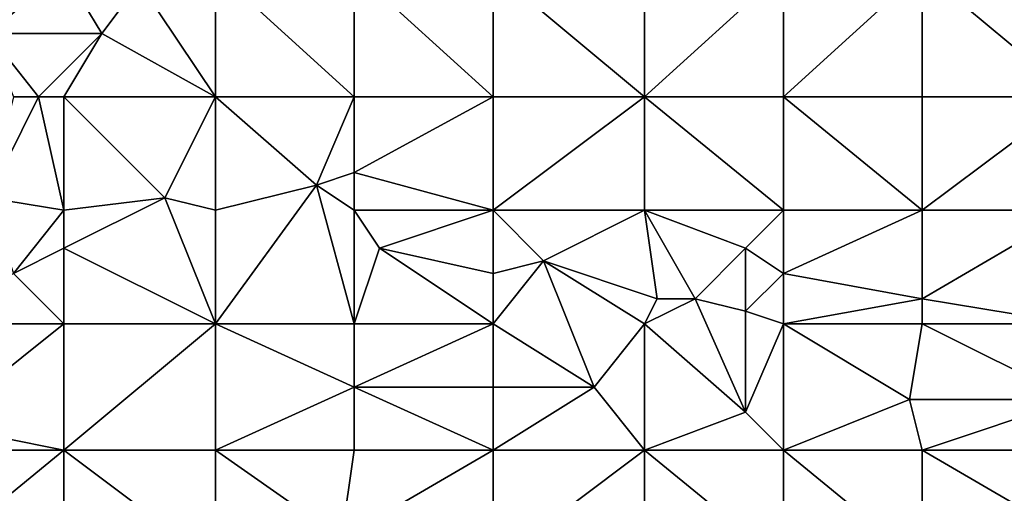
# Model space of a CAD drawing. Units: metres. Extents: x 76250 to 76875, y 344000 to 344500.
# Drawn here: x 76706 to 76784, y 344341 to 344378 of the extents above; entities that cross this region are included whole.
import ezdxf

# ---------------------------------------------------------------- set-up
doc = ezdxf.new("R2010")
doc.units = ezdxf.units.M
doc.layers.add('Terrain', color=15, linetype='Continuous')

msp = doc.modelspace()

# ---------------------------------------------------------------- linework, layer by layer
at = {"layer": 'Terrain'}
for points in [[(76703, 344377, 302.87), (76709, 344382, 301.85), (76703, 344379, 302.48), (76703, 344377, 302.87)], [(76712, 344377, 302.71), (76709, 344382, 301.85), (76703, 344377, 302.87), (76712, 344377, 302.71)], [(76712, 344377, 302.71), (76715, 344381, 301.84), (76709, 344382, 301.85), (76712, 344377, 302.71)], [(76721, 344372, 303.96), (76721, 344382, 301.67), (76715, 344381, 301.84), (76721, 344372, 303.96)], [(76721, 344372, 303.96), (76732, 344372, 303.85), (76721, 344382, 301.67), (76721, 344372, 303.96)], [(76732, 344372, 303.85), (76732, 344382, 301.68), (76721, 344382, 301.67), (76732, 344372, 303.85)], [(76732, 344372, 303.85), (76743, 344372, 303.49), (76732, 344382, 301.68), (76732, 344372, 303.85)], [(76743, 344372, 303.49), (76743, 344382, 301.43), (76732, 344382, 301.68), (76743, 344372, 303.49)], [(76743, 344372, 303.49), (76755, 344372, 302.88), (76743, 344382, 301.43), (76743, 344372, 303.49)], [(76743, 344382, 301.43), (76755, 344372, 302.88), (76755, 344382, 300.96), (76743, 344382, 301.43)], [(76755, 344372, 302.88), (76766, 344382, 300.47), (76755, 344382, 300.96), (76755, 344372, 302.88)], [(76766, 344372, 302.25), (76766, 344382, 300.47), (76755, 344372, 302.88), (76766, 344372, 302.25)], [(76766, 344372, 302.25), (76777, 344382, 299.72), (76766, 344382, 300.47), (76766, 344372, 302.25)], [(76777, 344372, 301.49), (76777, 344382, 299.72), (76766, 344372, 302.25), (76777, 344372, 301.49)], [(76777, 344372, 301.49), (76789, 344372, 300.58), (76777, 344382, 299.72), (76777, 344372, 301.49)], [(76789, 344372, 300.58), (76789, 344382, 298.67), (76777, 344382, 299.72), (76789, 344372, 300.58)], [(76721, 344372, 303.96), (76715, 344381, 301.84), (76712, 344377, 302.71), (76721, 344372, 303.96)], [(76707, 344372, 303.94), (76703, 344377, 302.87), (76705, 344372, 303.99), (76707, 344372, 303.94)], [(76712, 344377, 302.71), (76703, 344377, 302.87), (76707, 344372, 303.94), (76712, 344377, 302.71)], [(76712, 344377, 302.71), (76707, 344372, 303.94), (76709, 344372, 303.86), (76712, 344377, 302.71)], [(76721, 344372, 303.96), (76712, 344377, 302.71), (76709, 344372, 303.86), (76721, 344372, 303.96)], [(76707, 344372, 303.94), (76705, 344372, 303.99), (76703, 344364, 305.62), (76707, 344372, 303.94)], [(76707, 344372, 303.94), (76703, 344364, 305.62), (76709, 344363, 305.75), (76707, 344372, 303.94)], [(76709, 344372, 303.86), (76707, 344372, 303.94), (76709, 344363, 305.75), (76709, 344372, 303.86)], [(76709, 344372, 303.86), (76709, 344363, 305.75), (76717, 344364, 305.73), (76709, 344372, 303.86)], [(76721, 344372, 303.96), (76709, 344372, 303.86), (76717, 344364, 305.73), (76721, 344372, 303.96)], [(76721, 344372, 303.96), (76717, 344364, 305.73), (76721, 344363, 305.88), (76721, 344372, 303.96)], [(76721, 344372, 303.96), (76721, 344363, 305.88), (76729, 344365, 305.44), (76721, 344372, 303.96)], [(76721, 344372, 303.96), (76729, 344365, 305.44), (76732, 344372, 303.85), (76721, 344372, 303.96)], [(76732, 344372, 303.85), (76729, 344365, 305.44), (76732, 344366, 305.18), (76732, 344372, 303.85)], [(76732, 344372, 303.85), (76732, 344366, 305.18), (76743, 344372, 303.49), (76732, 344372, 303.85)], [(76743, 344372, 303.49), (76732, 344366, 305.18), (76743, 344363, 305.29), (76743, 344372, 303.49)], [(76743, 344363, 305.29), (76755, 344363, 304.7), (76755, 344372, 302.88), (76743, 344363, 305.29)], [(76743, 344372, 303.49), (76743, 344363, 305.29), (76755, 344372, 302.88), (76743, 344372, 303.49)], [(76755, 344372, 302.88), (76755, 344363, 304.7), (76766, 344363, 304), (76755, 344372, 302.88)], [(76766, 344372, 302.25), (76755, 344372, 302.88), (76766, 344363, 304), (76766, 344372, 302.25)], [(76777, 344363, 303.21), (76766, 344372, 302.25), (76766, 344363, 304), (76777, 344363, 303.21)], [(76777, 344372, 301.49), (76766, 344372, 302.25), (76777, 344363, 303.21), (76777, 344372, 301.49)], [(76777, 344372, 301.49), (76777, 344363, 303.21), (76789, 344372, 300.58), (76777, 344372, 301.49)], [(76789, 344372, 300.58), (76777, 344363, 303.21), (76789, 344363, 302.31), (76789, 344372, 300.58)], [(76732, 344363, 305.68), (76732, 344366, 305.18), (76729, 344365, 305.44), (76732, 344363, 305.68)], [(76732, 344363, 305.68), (76743, 344363, 305.29), (76732, 344366, 305.18), (76732, 344363, 305.68)], [(76721, 344354, 306.92), (76729, 344365, 305.44), (76721, 344363, 305.88), (76721, 344354, 306.92)], [(76721, 344354, 306.92), (76732, 344354, 306.73), (76729, 344365, 305.44), (76721, 344354, 306.92)], [(76732, 344354, 306.73), (76732, 344363, 305.68), (76729, 344365, 305.44), (76732, 344354, 306.73)], [(76705, 344358, 306.62), (76709, 344363, 305.75), (76703, 344364, 305.62), (76705, 344358, 306.62)], [(76709, 344360, 306.29), (76717, 344364, 305.73), (76709, 344363, 305.75), (76709, 344360, 306.29)], [(76721, 344354, 306.92), (76717, 344364, 305.73), (76709, 344360, 306.29), (76721, 344354, 306.92)], [(76721, 344354, 306.92), (76721, 344363, 305.88), (76717, 344364, 305.73), (76721, 344354, 306.92)], [(76705, 344358, 306.62), (76709, 344360, 306.29), (76709, 344363, 305.75), (76705, 344358, 306.62)], [(76732, 344354, 306.73), (76734, 344360, 306.09), (76732, 344363, 305.68), (76732, 344354, 306.73)], [(76734, 344360, 306.09), (76743, 344363, 305.29), (76732, 344363, 305.68), (76734, 344360, 306.09)], [(76743, 344358, 306.02), (76743, 344363, 305.29), (76734, 344360, 306.09), (76743, 344358, 306.02)], [(76743, 344358, 306.02), (76747, 344359, 305.78), (76743, 344363, 305.29), (76743, 344358, 306.02)], [(76743, 344363, 305.29), (76747, 344359, 305.78), (76755, 344363, 304.7), (76743, 344363, 305.29)], [(76756, 344356, 305.68), (76755, 344363, 304.7), (76747, 344359, 305.78), (76756, 344356, 305.68)], [(76759, 344356, 305.54), (76763, 344360, 304.76), (76755, 344363, 304.7), (76759, 344356, 305.54)], [(76759, 344356, 305.54), (76755, 344363, 304.7), (76756, 344356, 305.68), (76759, 344356, 305.54)], [(76763, 344360, 304.76), (76766, 344363, 304), (76755, 344363, 304.7), (76763, 344360, 304.76)], [(76766, 344358, 304.86), (76766, 344363, 304), (76763, 344360, 304.76), (76766, 344358, 304.86)], [(76766, 344358, 304.86), (76777, 344363, 303.21), (76766, 344363, 304), (76766, 344358, 304.86)], [(76777, 344356, 304.45), (76777, 344363, 303.21), (76766, 344358, 304.86), (76777, 344356, 304.45)], [(76777, 344356, 304.45), (76789, 344354, 303.94), (76789, 344363, 302.31), (76777, 344356, 304.45)], [(76777, 344356, 304.45), (76789, 344363, 302.31), (76777, 344363, 303.21), (76777, 344356, 304.45)], [(76709, 344354, 307.07), (76709, 344360, 306.29), (76705, 344358, 306.62), (76709, 344354, 307.07)], [(76721, 344354, 306.92), (76709, 344360, 306.29), (76709, 344354, 307.07), (76721, 344354, 306.92)], [(76732, 344354, 306.73), (76743, 344354, 306.36), (76734, 344360, 306.09), (76732, 344354, 306.73)], [(76743, 344354, 306.36), (76743, 344358, 306.02), (76734, 344360, 306.09), (76743, 344354, 306.36)], [(76763, 344355, 305.43), (76763, 344360, 304.76), (76759, 344356, 305.54), (76763, 344355, 305.43)], [(76763, 344355, 305.43), (76766, 344358, 304.86), (76763, 344360, 304.76), (76763, 344355, 305.43)], [(76743, 344354, 306.36), (76751, 344349, 306.39), (76747, 344359, 305.78), (76743, 344354, 306.36)], [(76743, 344354, 306.36), (76747, 344359, 305.78), (76743, 344358, 306.02), (76743, 344354, 306.36)], [(76751, 344349, 306.39), (76755, 344354, 305.82), (76747, 344359, 305.78), (76751, 344349, 306.39)], [(76756, 344356, 305.68), (76747, 344359, 305.78), (76755, 344354, 305.82), (76756, 344356, 305.68)], [(76698, 344354, 307.16), (76709, 344354, 307.07), (76705, 344358, 306.62), (76698, 344354, 307.16)], [(76766, 344354, 305.34), (76766, 344358, 304.86), (76763, 344355, 305.43), (76766, 344354, 305.34)], [(76777, 344356, 304.45), (76766, 344358, 304.86), (76766, 344354, 305.34), (76777, 344356, 304.45)], [(76763, 344347, 305.92), (76759, 344356, 305.54), (76755, 344354, 305.82), (76763, 344347, 305.92)], [(76759, 344356, 305.54), (76756, 344356, 305.68), (76755, 344354, 305.82), (76759, 344356, 305.54)], [(76763, 344347, 305.92), (76763, 344355, 305.43), (76759, 344356, 305.54), (76763, 344347, 305.92)], [(76777, 344354, 304.67), (76777, 344356, 304.45), (76766, 344354, 305.34), (76777, 344354, 304.67)], [(76777, 344354, 304.67), (76789, 344354, 303.94), (76777, 344356, 304.45), (76777, 344354, 304.67)], [(76763, 344347, 305.92), (76766, 344354, 305.34), (76763, 344355, 305.43), (76763, 344347, 305.92)], [(76698, 344354, 307.16), (76699, 344346, 308.03), (76709, 344354, 307.07), (76698, 344354, 307.16)], [(76709, 344344, 307.86), (76709, 344354, 307.07), (76699, 344346, 308.03), (76709, 344344, 307.86)], [(76709, 344344, 307.86), (76721, 344354, 306.92), (76709, 344354, 307.07), (76709, 344344, 307.86)], [(76721, 344344, 307.61), (76721, 344354, 306.92), (76709, 344344, 307.86), (76721, 344344, 307.61)], [(76721, 344344, 307.61), (76732, 344349, 307.11), (76721, 344354, 306.92), (76721, 344344, 307.61)], [(76721, 344354, 306.92), (76732, 344349, 307.11), (76732, 344354, 306.73), (76721, 344354, 306.92)], [(76732, 344349, 307.11), (76743, 344349, 306.7), (76743, 344354, 306.36), (76732, 344349, 307.11)], [(76732, 344349, 307.11), (76743, 344354, 306.36), (76732, 344354, 306.73), (76732, 344349, 307.11)], [(76743, 344349, 306.7), (76751, 344349, 306.39), (76743, 344354, 306.36), (76743, 344349, 306.7)], [(76755, 344344, 306.34), (76755, 344354, 305.82), (76751, 344349, 306.39), (76755, 344344, 306.34)], [(76763, 344347, 305.92), (76755, 344354, 305.82), (76755, 344344, 306.34), (76763, 344347, 305.92)], [(76766, 344344, 305.82), (76766, 344354, 305.34), (76763, 344347, 305.92), (76766, 344344, 305.82)], [(76776, 344348, 305.15), (76766, 344354, 305.34), (76766, 344344, 305.82), (76776, 344348, 305.15)], [(76776, 344348, 305.15), (76777, 344354, 304.67), (76766, 344354, 305.34), (76776, 344348, 305.15)], [(76776, 344348, 305.15), (76789, 344348, 304.49), (76777, 344354, 304.67), (76776, 344348, 305.15)], [(76789, 344348, 304.49), (76789, 344354, 303.94), (76777, 344354, 304.67), (76789, 344348, 304.49)], [(76721, 344344, 307.61), (76732, 344344, 307.27), (76732, 344349, 307.11), (76721, 344344, 307.61)], [(76732, 344344, 307.27), (76743, 344344, 306.83), (76732, 344349, 307.11), (76732, 344344, 307.27)], [(76732, 344349, 307.11), (76743, 344344, 306.83), (76743, 344349, 306.7), (76732, 344349, 307.11)], [(76743, 344344, 306.83), (76755, 344344, 306.34), (76751, 344349, 306.39), (76743, 344344, 306.83)], [(76743, 344344, 306.83), (76751, 344349, 306.39), (76743, 344349, 306.7), (76743, 344344, 306.83)], [(76777, 344344, 305.21), (76776, 344348, 305.15), (76766, 344344, 305.82), (76777, 344344, 305.21)], [(76777, 344344, 305.21), (76789, 344348, 304.49), (76776, 344348, 305.15), (76777, 344344, 305.21)], [(76777, 344344, 305.21), (76789, 344344, 304.54), (76789, 344348, 304.49), (76777, 344344, 305.21)], [(76766, 344344, 305.82), (76763, 344347, 305.92), (76755, 344344, 306.34), (76766, 344344, 305.82)], [(76698, 344344, 308.15), (76709, 344344, 307.86), (76699, 344346, 308.03), (76698, 344344, 308.15)], [(76698, 344335, 308.55), (76709, 344335, 308.12), (76709, 344344, 307.86), (76698, 344335, 308.55)], [(76698, 344344, 308.15), (76698, 344335, 308.55), (76709, 344344, 307.86), (76698, 344344, 308.15)], [(76709, 344344, 307.86), (76709, 344335, 308.12), (76721, 344335, 307.74), (76709, 344344, 307.86)], [(76721, 344344, 307.61), (76709, 344344, 307.86), (76721, 344335, 307.74), (76721, 344344, 307.61)], [(76721, 344344, 307.61), (76721, 344335, 307.74), (76731, 344337, 307.48), (76721, 344344, 307.61)], [(76721, 344344, 307.61), (76731, 344337, 307.48), (76732, 344344, 307.27), (76721, 344344, 307.61)], [(76732, 344344, 307.27), (76731, 344337, 307.48), (76743, 344344, 306.83), (76732, 344344, 307.27)], [(76743, 344344, 306.83), (76731, 344337, 307.48), (76743, 344335, 306.91), (76743, 344344, 306.83)], [(76743, 344335, 306.91), (76755, 344335, 306.34), (76755, 344344, 306.34), (76743, 344335, 306.91)], [(76743, 344344, 306.83), (76743, 344335, 306.91), (76755, 344344, 306.34), (76743, 344344, 306.83)], [(76755, 344344, 306.34), (76755, 344335, 306.34), (76766, 344335, 305.7), (76755, 344344, 306.34)], [(76766, 344344, 305.82), (76755, 344344, 306.34), (76766, 344335, 305.7), (76766, 344344, 305.82)], [(76766, 344344, 305.82), (76766, 344335, 305.7), (76777, 344335, 305.08), (76766, 344344, 305.82)], [(76777, 344344, 305.21), (76766, 344344, 305.82), (76777, 344335, 305.08), (76777, 344344, 305.21)], [(76777, 344344, 305.21), (76777, 344335, 305.08), (76789, 344337, 304.54), (76777, 344344, 305.21)], [(76777, 344344, 305.21), (76789, 344337, 304.54), (76789, 344344, 304.54), (76777, 344344, 305.21)]]:
    msp.add_3dface(points, dxfattribs=at)

doc.saveas('drawing.dxf')
